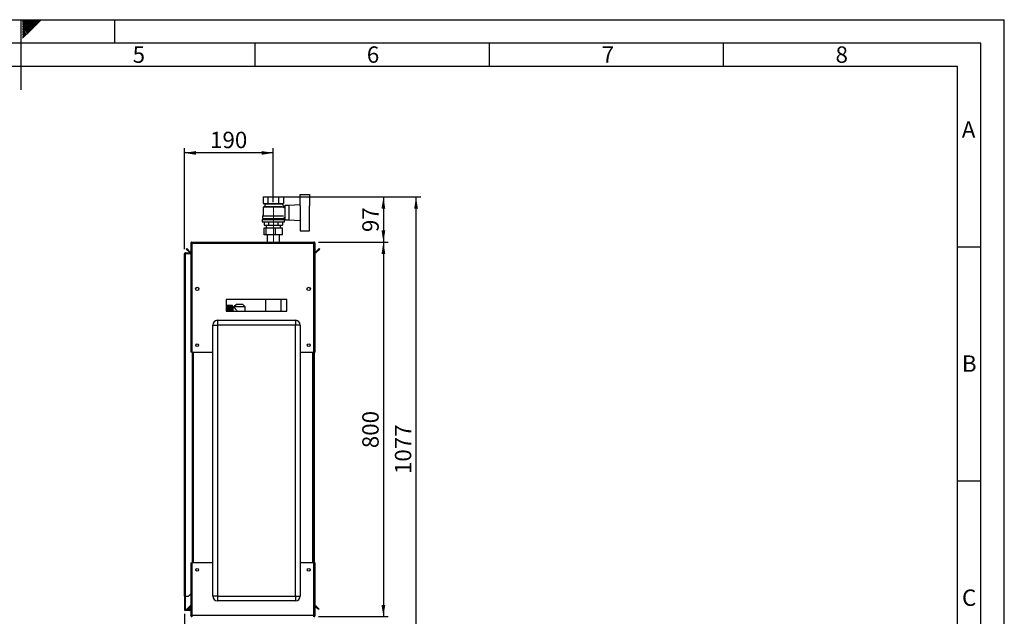
# Paper-space layout 'Blatt2' of a CAD drawing. Units: millimetres. Extents: x 0 to 420, y 0 to 297.
# Drawn here: x 210 to 420, y 170 to 297 of the extents above; entities that cross this region are included whole.
import ezdxf

# ---------------------------------------------------------------- set-up
doc = ezdxf.new("R2010")
doc.units = ezdxf.units.MM
doc.linetypes.add('CENTERX2', pattern=[20.32, 12.7, -2.54, 2.54, -2.54])
for name, color, linetype in [('1', 7, 'Continuous'), ('61', 7, 'Continuous'), ('62', 7, 'Continuous')]:
    doc.layers.add(name, color=color, linetype=linetype)
doc.styles.add('SLDTEXTSTYLE0', font='TXT', dxfattribs={"width": 0.75})
doc.styles.add('SLDTEXTSTYLE1', font='TXT', dxfattribs={"width": 0.605})
doc.dimstyles.new('SLDDIMSTYLE0', dxfattribs={"dimtxt": 3.5, "dimasz": 2.5, "dimexe": 0, "dimexo": 0.0625, "dimgap": 0.875, "dimtad": 1, "dimdec": 0, "dimlfac": 10, "dimrnd": 1e-09, "dimzin": 12, "dimdsep": 46, "dimtxsty": 'SLDTEXTSTYLE1', "dimsah": 1, "dimcen": 0.09, "dimadec": 0, "dimazin": 3, "dimtfac": 1, "dimtdec": 0, "dimtofl": 0, "dimtmove": 0, "dimatfit": 3, "dimfxl": 1, "dimfrac": 2, "dimtolj": 1, "dimtzin": 12, "dimarcsym": 0})
doc.dimstyles.new('SLDDIMSTYLE1', dxfattribs={"dimtxt": 3.5, "dimasz": 2.5, "dimexe": 0, "dimexo": 0.0625, "dimgap": 0.875, "dimtad": 1, "dimdec": 1, "dimlfac": 10, "dimrnd": 1e-09, "dimzin": 12, "dimdsep": 46, "dimtxsty": 'SLDTEXTSTYLE1', "dimsah": 1, "dimcen": 0.09, "dimadec": 0, "dimazin": 3, "dimtfac": 1, "dimtdec": 1, "dimtofl": 0, "dimtmove": 0, "dimatfit": 3, "dimfxl": 1, "dimfrac": 2, "dimtolj": 1, "dimtzin": 12, "dimarcsym": 0})
doc.dimstyles.new('SLDDIMSTYLE2', dxfattribs={"dimtxt": 3.5, "dimasz": 2.5, "dimexe": 0, "dimexo": 0.0625, "dimgap": 0.875, "dimtad": 1, "dimdec": 0, "dimlfac": 10, "dimrnd": 1e-09, "dimzin": 12, "dimdsep": 46, "dimtxsty": 'SLDTEXTSTYLE1', "dimsah": 1, "dimcen": 0.09, "dimadec": 0, "dimazin": 3, "dimtfac": 1, "dimtofl": 0, "dimtmove": 0, "dimatfit": 3, "dimfxl": 1, "dimfrac": 2, "dimtolj": 1, "dimtzin": 12, "dimarcsym": 0})
doc.dimstyles.new('SLDDIMSTYLE3', dxfattribs={"dimtxt": 3.5, "dimasz": 2.5, "dimexe": 0, "dimexo": 0.0625, "dimgap": 0.875, "dimtad": 1, "dimdec": 1, "dimlfac": 10, "dimrnd": 1e-09, "dimzin": 12, "dimdsep": 46, "dimtxsty": 'SLDTEXTSTYLE1', "dimsah": 1, "dimcen": 0.09, "dimadec": 0, "dimazin": 3, "dimtfac": 1, "dimtdec": 1, "dimtmove": 0, "dimatfit": 0, "dimfxl": 1, "dimfrac": 2, "dimtolj": 1, "dimtzin": 12, "dimarcsym": 0})

# ---------------------------------------------------------------- blocks, each defined once
blk = doc.blocks.new('_D_20')
at = {"layer": '1'}
for p, q in [((244.94, 170.06), (244.94, 138.96)), ((256.74, 161.08), (256.74, 138.96)), ((244.94, 139.96), (240.94, 139.96)), ((244.94, 139.96), (256.74, 139.96)), ((256.74, 139.96), (260.74, 139.96))]:
    blk.add_line(p, q, dxfattribs=at)
for points in [[(244.94, 139.96), (242.44, 140.36), (242.44, 139.56)], [(256.74, 139.96), (259.24, 139.56), (259.24, 140.36)]]:
    blk.add_solid(points, dxfattribs=at)
at = {"layer": '1', "insert": (246.83, 144.47), "char_height": 3.5, "attachment_point": 1, "style": 'SLDTEXTSTYLE1'}
blk.add_mtext('118', dxfattribs=at)
blk = doc.blocks.new('_D_21')
at = {"layer": '1'}
for p, q in [((244.94, 247.95), (244.94, 269.54)), ((263.94, 258.03), (263.94, 269.54)), ((263.94, 268.54), (244.94, 268.54))]:
    blk.add_line(p, q, dxfattribs=at)
for points in [[(244.94, 268.54), (247.44, 268.14), (247.44, 268.94)], [(263.94, 268.54), (261.44, 268.94), (261.44, 268.14)]]:
    blk.add_solid(points, dxfattribs=at)
at = {"layer": '1', "insert": (250.43, 273.06), "char_height": 3.5, "attachment_point": 1, "style": 'SLDTEXTSTYLE1'}
blk.add_mtext('190', dxfattribs=at)
blk = doc.blocks.new('_D_22')
at = {"layer": '1'}
for p, q in [((267.14, 259.13), (288.44, 259.13)), ((287.44, 259.13), (287.44, 249.48)), ((273.61, 249.48), (288.44, 249.48))]:
    blk.add_line(p, q, dxfattribs=at)
for points in [[(287.44, 259.13), (287.04, 256.63), (287.84, 256.63)], [(287.44, 249.48), (287.84, 251.98), (287.04, 251.98)]]:
    blk.add_solid(points, dxfattribs=at)
at = {"layer": '1', "insert": (282.93, 251.63), "char_height": 3.5, "attachment_point": 1, "rotation": 90, "style": 'SLDTEXTSTYLE1'}
blk.add_mtext('97', dxfattribs=at)
blk = doc.blocks.new('_D_23')
at = {"layer": '1'}
for p, q in [((273.61, 249.48), (288.44, 249.48)), ((287.44, 249.48), (287.44, 169.48)), ((273.61, 169.48), (288.44, 169.48))]:
    blk.add_line(p, q, dxfattribs=at)
for points in [[(287.44, 249.48), (287.04, 246.98), (287.84, 246.98)], [(287.44, 169.48), (287.84, 171.98), (287.04, 171.98)]]:
    blk.add_solid(points, dxfattribs=at)
at = {"layer": '1', "insert": (282.93, 205.47), "char_height": 3.5, "attachment_point": 1, "rotation": 90, "style": 'SLDTEXTSTYLE1'}
blk.add_mtext('800', dxfattribs=at)
blk = doc.blocks.new('_D_25')
at = {"layer": '1'}
for p, q in [((266.04, 259.13), (295.41, 259.13)), ((294.41, 151.44), (294.41, 259.13)), ((258.7, 151.44), (295.41, 151.44))]:
    blk.add_line(p, q, dxfattribs=at)
for points in [[(294.41, 259.13), (294.01, 256.63), (294.81, 256.63)], [(294.41, 151.44), (294.81, 153.94), (294.01, 153.94)]]:
    blk.add_solid(points, dxfattribs=at)
at = {"layer": '1', "insert": (289.89, 199.94), "char_height": 3.5, "attachment_point": 1, "rotation": 90, "style": 'SLDTEXTSTYLE1'}
blk.add_mtext('1077', dxfattribs=at)

psp = doc.layouts.new('Blatt2')

# ---------------------------------------------------------------- linework, layer by layer
at = {"color": 7, "linetype": 'Continuous', "lineweight": 30}
for p, q in [((261.748, 259.129), (261.748, 257.729)), ((261.748, 259.129), (262.845, 259.129)), ((262.845, 257.729), (262.845, 259.129)), ((262.845, 259.129), (265.039, 259.129)), ((265.039, 259.129), (265.039, 257.729)), ((265.039, 259.129), (266.136, 259.129)), ((266.136, 259.129), (266.136, 257.729)), ((269.642, 257.221), (269.642, 259.679)), ((269.642, 259.679), (271.642, 259.679)), ((271.642, 259.679), (271.642, 257.226)), ((262.142, 257.079), (261.742, 256.979)), ((261.742, 256.979), (261.742, 255.079)), ((266.137, 256.979), (261.742, 256.979)), ((261.748, 257.729), (262.845, 257.729)), ((262.042, 257.729), (262.142, 257.679)), ((262.142, 257.679), (262.142, 257.079)), ((262.142, 257.679), (265.742, 257.679)), ((262.142, 257.079), (265.736, 257.079)), ((262.845, 257.729), (265.039, 257.729)), ((265.039, 257.729), (266.136, 257.729)), ((266.345, 257.032), (265.736, 257.642)), ((265.742, 257.679), (265.842, 257.729)), ((265.742, 257.636), (265.742, 257.679)), ((265.942, 257.029), (265.942, 257.027)), ((266.342, 257.029), (265.942, 257.029)), ((266.137, 256.824), (266.345, 257.032)), ((266.342, 256.767), (266.342, 257.029)), ((266.392, 256.779), (266.342, 256.779)), ((267.242, 257.329), (266.392, 257.329)), ((266.392, 257.329), (266.392, 254.229)), ((269.642, 257.425), (267.242, 257.329)), ((267.242, 257.329), (267.242, 254.229)), ((269.742, 254.331), (269.742, 257.226)), ((271.642, 254.331), (271.642, 257.226)), ((271.662, 257.179), (271.642, 257.179)), ((271.662, 254.379), (271.662, 257.179)), ((261.642, 255.079), (261.642, 254.529)), ((261.642, 255.079), (266.128, 255.079)), ((261.642, 254.529), (266.242, 254.529)), ((261.842, 254.529), (261.842, 254.329)), ((266.042, 254.329), (266.042, 254.529)), ((266.242, 254.529), (266.242, 254.779)), ((266.242, 254.779), (266.392, 254.779)), ((271.642, 254.379), (271.662, 254.379)), ((261.592, 254.329), (261.592, 253.829)), ((261.592, 254.329), (266.292, 254.329)), ((261.592, 253.829), (266.292, 253.829)), ((261.951, 251.019), (261.951, 252.519)), ((261.951, 252.519), (262.429, 252.519)), ((261.979, 253.829), (261.979, 253.129)), ((261.979, 253.129), (262.96, 253.129)), ((262.429, 251.019), (262.429, 252.519)), ((262.429, 252.519), (264.42, 252.519)), ((262.442, 253.129), (262.442, 252.519)), ((262.96, 253.129), (262.96, 253.829)), ((262.96, 253.129), (264.923, 253.129)), ((264.42, 251.019), (264.42, 252.519)), ((264.42, 252.519), (265.933, 252.519)), ((264.923, 253.829), (264.923, 253.129)), ((264.923, 253.129), (265.905, 253.129)), ((265.442, 252.519), (265.442, 253.129)), ((265.905, 253.829), (265.905, 253.129)), ((265.933, 251.019), (265.933, 252.519)), ((266.292, 253.829), (266.292, 254.329)), ((266.392, 254.229), (267.242, 254.229)), ((267.242, 254.229), (269.642, 254.133)), ((269.642, 254.337), (269.642, 251.879)), ((271.642, 251.879), (271.642, 254.331)), ((262.429, 251.019), (261.951, 251.019)), ((264.42, 251.019), (262.429, 251.019)), ((262.642, 251.019), (262.642, 249.479)), ((265.933, 251.019), (264.42, 251.019)), ((265.242, 249.479), (265.242, 251.019)), ((269.642, 251.879), (271.642, 251.879)), ((245.343, 248.003), (245.449, 248.109)), ((246.205, 247.352), (245.449, 248.109)), ((246.342, 249.249), (246.492, 249.249)), ((246.342, 249.249), (246.342, 249.178)), ((246.342, 249.178), (246.342, 225.979)), ((246.492, 249.249), (246.492, 249.233)), ((246.572, 249.479), (246.572, 249.249)), ((246.572, 249.479), (272.612, 249.479)), ((246.572, 249.249), (246.572, 225.979)), ((246.572, 249.249), (272.612, 249.249)), ((272.612, 249.249), (272.612, 249.479)), ((272.612, 225.979), (272.612, 249.249)), ((272.842, 249.249), (272.692, 249.249)), ((272.692, 249.233), (272.692, 249.249)), ((272.842, 249.178), (272.842, 249.249)), ((272.842, 225.979), (272.842, 249.178)), ((273.735, 248.109), (272.978, 247.352)), ((273.841, 248.003), (273.735, 248.109)), ((244.942, 246.949), (245.172, 246.949)), ((244.942, 173.829), (244.942, 246.949)), ((245.172, 247.029), (245.172, 247.179)), ((245.172, 247.179), (246.342, 247.179)), ((245.172, 247.029), (246.342, 247.029)), ((245.172, 173.829), (245.172, 246.949)), ((246.342, 246.949), (245.172, 246.949)), ((246.099, 247.246), (245.343, 248.003)), ((246.205, 247.352), (246.099, 247.246)), ((272.978, 247.352), (273.084, 247.246)), ((273.841, 248.003), (273.084, 247.246)), ((247.992, 239.678), (247.992, 239.28)), ((271.192, 239.28), (271.192, 239.678)), ((266.842, 237.229), (253.842, 237.229)), ((253.842, 237.229), (253.842, 234.729)), ((255.202, 235.964), (254.102, 235.964)), ((254.102, 235.964), (254.952, 235.964)), ((254.102, 235.964), (254.102, 235.964)), ((254.102, 235.964), (254.102, 235.959)), ((254.102, 235.956), (254.102, 235.959)), ((254.952, 235.959), (254.102, 235.959)), ((254.102, 235.956), (254.952, 235.956)), ((254.102, 235.956), (254.102, 235.943)), ((254.102, 235.936), (254.102, 235.943)), ((254.952, 235.943), (254.102, 235.943)), ((254.102, 235.936), (254.952, 235.936)), ((254.102, 235.936), (254.102, 235.914)), ((254.102, 235.904), (254.102, 235.914)), ((254.952, 235.914), (254.102, 235.914)), ((254.102, 235.904), (254.952, 235.904)), ((254.102, 235.904), (254.102, 235.874)), ((254.102, 235.861), (254.102, 235.874)), ((254.952, 235.874), (254.102, 235.874)), ((254.102, 235.861), (254.952, 235.861)), ((254.102, 235.861), (254.102, 235.823)), ((254.102, 235.806), (254.102, 235.823)), ((254.952, 235.823), (254.102, 235.823)), ((254.102, 235.806), (254.952, 235.806)), ((254.102, 235.806), (254.102, 235.76)), ((254.102, 235.741), (254.102, 235.76)), ((254.952, 235.76), (254.102, 235.76)), ((254.102, 235.741), (254.952, 235.741)), ((254.102, 235.741), (254.102, 235.687)), ((254.102, 235.665), (254.102, 235.687)), ((254.952, 235.687), (254.102, 235.687)), ((254.102, 235.665), (254.952, 235.665)), ((254.102, 235.665), (254.102, 235.604)), ((254.102, 235.58), (254.102, 235.604)), ((254.952, 235.604), (254.102, 235.604)), ((254.102, 235.58), (254.952, 235.58)), ((254.102, 235.58), (254.102, 235.512)), ((254.102, 235.485), (254.102, 235.512)), ((254.952, 235.512), (254.102, 235.512)), ((254.102, 235.485), (254.952, 235.485)), ((254.102, 235.485), (254.102, 235.412)), ((254.952, 235.959), (254.952, 235.964)), ((254.952, 235.943), (254.952, 235.956)), ((254.952, 235.914), (254.952, 235.936)), ((254.952, 235.874), (254.952, 235.904)), ((254.952, 235.823), (254.952, 235.861)), ((254.952, 235.76), (254.952, 235.806)), ((254.952, 235.687), (254.952, 235.741)), ((254.952, 235.604), (254.952, 235.665)), ((254.952, 235.512), (254.952, 235.58)), ((254.952, 235.412), (254.952, 235.485)), ((255.202, 234.729), (255.202, 235.964)), ((255.533, 235.569), (255.302, 235.569)), ((256.046, 236.18), (255.527, 235.679)), ((255.527, 235.679), (255.527, 235.562)), ((257.957, 235.679), (255.527, 235.679)), ((257.438, 236.18), (256.046, 236.18)), ((257.957, 235.679), (257.438, 236.18)), ((257.957, 234.729), (257.957, 235.679)), ((262.255, 237.229), (262.255, 234.729)), ((265.628, 234.729), (265.628, 237.229)), ((266.842, 234.729), (266.842, 237.229)), ((253.842, 234.729), (266.842, 234.729)), ((254.102, 235.382), (254.102, 235.412)), ((254.952, 235.412), (254.102, 235.412)), ((254.102, 235.382), (254.952, 235.382)), ((254.102, 235.382), (254.102, 235.303)), ((254.102, 235.272), (254.102, 235.303)), ((254.952, 235.303), (254.102, 235.303)), ((254.102, 235.272), (254.952, 235.272)), ((254.102, 235.272), (254.102, 235.188)), ((254.102, 235.155), (254.102, 235.188)), ((254.952, 235.188), (254.102, 235.188)), ((254.102, 235.155), (254.952, 235.155)), ((254.102, 235.155), (254.102, 235.067)), ((254.102, 235.033), (254.102, 235.067)), ((254.952, 235.067), (254.102, 235.067)), ((254.102, 235.033), (254.952, 235.033)), ((254.102, 235.033), (254.102, 234.942)), ((254.102, 234.906), (254.102, 234.942)), ((254.952, 234.942), (254.102, 234.942)), ((254.102, 234.906), (254.952, 234.906)), ((254.102, 234.906), (254.102, 234.812)), ((254.102, 234.775), (254.102, 234.812)), ((254.952, 234.812), (254.102, 234.812)), ((254.102, 234.775), (254.952, 234.775)), ((254.102, 234.775), (254.102, 234.729)), ((254.952, 235.303), (254.952, 235.382)), ((254.952, 235.188), (254.952, 235.272)), ((254.952, 235.067), (254.952, 235.155)), ((254.952, 234.942), (254.952, 235.033)), ((254.952, 234.812), (254.952, 234.906)), ((254.952, 234.729), (254.952, 234.775)), ((250.992, 173.879), (250.992, 231.779)), ((250.992, 231.779), (251.992, 231.779)), ((251.992, 232.779), (251.992, 231.779)), ((251.992, 232.779), (268.692, 232.779)), ((251.992, 231.779), (251.992, 173.879)), ((268.692, 231.779), (251.992, 231.779)), ((268.692, 232.779), (268.692, 231.779)), ((268.692, 173.879), (268.692, 231.779)), ((269.692, 231.779), (268.692, 231.779)), ((269.692, 231.779), (269.692, 173.879)), ((246.572, 225.979), (246.342, 225.979)), ((246.572, 225.979), (250.992, 225.979)), ((246.592, 225.979), (246.592, 180.979)), ((269.692, 225.979), (272.612, 225.979)), ((272.592, 180.979), (272.592, 225.979)), ((272.842, 225.979), (272.612, 225.979)), ((272.692, 225.979), (272.692, 180.979)), ((246.342, 180.979), (246.342, 169.779)), ((246.342, 180.979), (246.572, 180.979)), ((246.572, 180.979), (246.572, 169.709)), ((250.992, 180.979), (246.572, 180.979)), ((272.612, 180.979), (269.692, 180.979)), ((272.612, 169.709), (272.612, 180.979)), ((272.612, 180.979), (272.842, 180.979)), ((272.842, 169.779), (272.842, 180.979)), ((245.172, 173.829), (244.942, 173.829)), ((244.942, 173.829), (244.942, 173.814)), ((245.092, 173.814), (244.942, 173.814)), ((244.942, 173.814), (244.942, 171.059)), ((245.092, 173.814), (245.092, 173.829)), ((245.092, 173.814), (245.092, 171.059)), ((245.172, 173.829), (245.842, 173.829)), ((245.842, 173.829), (246.342, 174.329)), ((251.992, 173.879), (250.992, 173.879)), ((251.992, 173.879), (251.992, 172.879)), ((251.992, 173.879), (268.692, 173.879)), ((268.692, 172.879), (251.992, 172.879)), ((268.692, 173.879), (268.692, 172.879)), ((268.692, 173.879), (269.692, 173.879)), ((245.092, 171.059), (244.942, 171.059)), ((245.172, 170.979), (245.172, 170.829)), ((246.112, 170.979), (245.172, 170.979)), ((246.112, 170.829), (245.172, 170.829)), ((245.519, 171.132), (246.099, 171.711)), ((245.519, 171.132), (245.625, 171.025)), ((245.625, 171.025), (246.192, 171.592)), ((246.112, 170.979), (246.112, 170.829)), ((246.342, 171.729), (246.192, 171.729)), ((246.192, 171.729), (246.192, 171.059)), ((246.192, 171.059), (246.342, 171.059)), ((272.978, 171.605), (273.084, 171.711)), ((272.978, 171.605), (273.558, 171.025)), ((273.084, 171.711), (273.664, 171.132)), ((273.664, 171.132), (273.558, 171.025)), ((246.342, 169.779), (246.342, 169.709)), ((246.342, 169.709), (246.492, 169.709)), ((246.492, 169.725), (246.492, 169.709)), ((272.612, 169.709), (246.572, 169.709)), ((246.572, 169.709), (246.572, 169.479)), ((272.612, 169.479), (272.612, 169.709)), ((272.692, 169.709), (272.692, 169.725)), ((272.842, 169.709), (272.692, 169.709)), ((272.842, 169.709), (272.842, 169.779))]:
    psp.add_line(p, q, dxfattribs=at)
at = {"color": 1, "linetype": 'Continuous', "lineweight": 30}
for p, q in [((255.302, 235.569), (255.302, 234.729)), ((246.822, 225.979), (246.822, 180.979)), ((272.362, 180.979), (272.362, 225.979)), ((246.192, 171.619), (246.099, 171.711))]:
    psp.add_line(p, q, dxfattribs=at)
at = {"color": 7, "linetype": 'Continuous', "lineweight": 30}
for centre, radius in [((247.692, 239.479), 0.36), ((271.492, 239.479), 0.36), ((247.692, 227.479), 0.3), ((271.492, 227.479), 0.3), ((247.692, 179.479), 0.3), ((271.492, 179.479), 0.3)]:
    psp.add_circle(centre, radius, dxfattribs=at)
for centre, radius, start, end in [((246.262, 247.409), 0.23, 225, 290.35441), ((246.262, 247.409), 0.08, 225, 0), ((272.922, 247.409), 0.08, 180, 315), ((272.922, 247.409), 0.23, 249.64559, 315), ((255.302, 235.669), 0.1, 180, 270), ((251.992, 231.779), 1, 90, 180), ((268.692, 231.779), 1, 0, 90), ((251.992, 173.879), 1, 180, 270), ((268.692, 173.879), 1, 270, 0), ((245.172, 171.059), 0.23, 180, 270), ((245.172, 171.059), 0.08, 180, 270), ((246.262, 171.549), 0.23, 69.64559, 135), ((246.112, 171.059), 0.23, 270, 360), ((246.112, 171.059), 0.08, 270, 0), ((272.922, 171.549), 0.23, 45, 110.35441), ((272.922, 171.549), 0.08, 45, 180)]:
    psp.add_arc(centre, radius, start, end, dxfattribs=at)
for points, knots in [([(246.572, 249.479), (246.547, 249.476), (246.495, 249.471), (246.426, 249.432), (246.373, 249.372), (246.345, 249.307), (246.343, 249.265), (246.342, 249.249)], [0, 0, 0, 0, 0.209052, 0.427821, 0.6465923, 0.8653635, 1, 1, 1, 1]), ([(246.342, 249.178), (246.344, 249.183), (246.349, 249.193), (246.389, 249.208), (246.448, 249.224), (246.513, 249.237), (246.556, 249.246), (246.572, 249.249)], [0, 0, 0, 0, 0.209052, 0.427821, 0.6465923, 0.8653635, 1, 1, 1, 1]), ([(246.572, 249.329), (246.56, 249.327), (246.538, 249.324), (246.511, 249.304), (246.495, 249.278), (246.493, 249.258), (246.492, 249.249)], [0, 0, 0, 0, 0.2841548, 0.5309932, 0.7777477, 1, 1, 1, 1]), ([(272.842, 249.249), (272.839, 249.274), (272.834, 249.325), (272.795, 249.395), (272.735, 249.448), (272.67, 249.475), (272.628, 249.478), (272.612, 249.479)], [0, 0, 0, 0, 0.20905204, 0.42782096, 0.64659232, 0.86536355, 1, 1, 1, 1]), ([(272.692, 249.249), (272.69, 249.261), (272.687, 249.283), (272.667, 249.309), (272.641, 249.326), (272.621, 249.328), (272.612, 249.329)], [0, 0, 0, 0, 0.2841548, 0.5309932, 0.7777477, 1, 1, 1, 1]), ([(272.612, 249.249), (272.637, 249.244), (272.688, 249.234), (272.758, 249.218), (272.811, 249.203), (272.838, 249.19), (272.841, 249.181), (272.842, 249.178)], [0, 0, 0, 0, 0.209052, 0.427821, 0.6465923, 0.8653635, 1, 1, 1, 1]), ([(245.172, 247.179), (245.141, 247.175), (245.08, 247.168), (245.003, 247.113), (244.951, 247.036), (244.945, 246.977), (244.942, 246.949)], [0, 0, 0, 0, 0.2547182, 0.5096101, 0.7645031, 1, 1, 1, 1]), ([(245.172, 247.029), (245.162, 247.028), (245.144, 247.026), (245.119, 247.011), (245.101, 246.989), (245.093, 246.966), (245.092, 246.953), (245.092, 246.949)], [0, 0, 0, 0, 0.2218699, 0.4500799, 0.6732284, 0.9028289, 1, 1, 1, 1]), ([(255.533, 235.562), (255.531, 235.564), (255.52, 235.576), (255.569, 235.523), (255.657, 235.425), (255.77, 235.296), (255.884, 235.162), (256.005, 235.007), (256.11, 234.866), (256.157, 234.764), (256.173, 234.729)], [0, 0, 0, 0, 0.0363722, 0.2090324, 0.3860439, 0.5177461, 0.6532092, 0.7885967, 0.9268139, 1, 1, 1, 1]), ([(246.572, 169.709), (246.547, 169.714), (246.495, 169.724), (246.426, 169.739), (246.373, 169.754), (246.345, 169.768), (246.343, 169.776), (246.342, 169.779)], [0, 0, 0, 0, 0.20905204, 0.42782096, 0.64659232, 0.86536355, 1, 1, 1, 1]), ([(246.342, 169.709), (246.344, 169.684), (246.349, 169.632), (246.389, 169.563), (246.448, 169.51), (246.513, 169.482), (246.556, 169.48), (246.572, 169.479)], [0, 0, 0, 0, 0.209052, 0.427821, 0.6465923, 0.8653635, 1, 1, 1, 1]), ([(246.492, 169.709), (246.493, 169.697), (246.496, 169.675), (246.517, 169.648), (246.543, 169.632), (246.562, 169.63), (246.572, 169.629)], [0, 0, 0, 0, 0.2841548, 0.5309932, 0.7777477, 1, 1, 1, 1]), ([(272.842, 169.779), (272.839, 169.775), (272.834, 169.764), (272.795, 169.749), (272.735, 169.734), (272.67, 169.72), (272.628, 169.712), (272.612, 169.709)], [0, 0, 0, 0, 0.20905204, 0.42782096, 0.64659232, 0.86536355, 1, 1, 1, 1]), ([(272.612, 169.479), (272.618, 169.479), (272.637, 169.479), (272.662, 169.484), (272.687, 169.491), (272.709, 169.5), (272.733, 169.512), (272.753, 169.527), (272.77, 169.541), (272.784, 169.555), (272.796, 169.571), (272.806, 169.586), (272.816, 169.603), (272.825, 169.621), (272.832, 169.641), (272.836, 169.658), (272.84, 169.676), (272.842, 169.693), (272.842, 169.705), (272.842, 169.709)], [0, 0, 0, 0, 0.0516839, 0.156141, 0.2090155, 0.2732365, 0.3518071, 0.4278674, 0.4817552, 0.5361468, 0.591199, 0.6467747, 0.687173, 0.7550479, 0.8101002, 0.8656758, 0.8991053, 0.9662553, 1, 1, 1, 1]), ([(272.612, 169.629), (272.615, 169.629), (272.621, 169.629), (272.629, 169.631), (272.638, 169.633), (272.648, 169.637), (272.658, 169.643), (272.666, 169.649), (272.671, 169.655), (272.676, 169.661), (272.68, 169.667), (272.684, 169.674), (272.687, 169.681), (272.69, 169.69), (272.692, 169.699), (272.692, 169.706), (272.692, 169.709)], [0, 0, 0, 0, 0.0694649, 0.1395671, 0.2117063, 0.28456, 0.4061008, 0.4684619, 0.5312826, 0.592094, 0.6533312, 0.7152275, 0.7780259, 0.8329814, 0.9439214, 1, 1, 1, 1])]:
    psp.add_open_spline(points, degree=3, knots=knots, dxfattribs=at)
at = {"layer": '1', "linetype": 'CENTERX2', "lineweight": 0}
psp.add_line((263.942, 257.033), (263.942, 249.483), dxfattribs=at)
at = {"layer": '61'}
for p in [(0, 297), (420, 0)]:
    psp.add_line(p, (420, 297), dxfattribs=at)
at = {"layer": '61', "color": 7, "linetype": 'Continuous', "lineweight": 30}
for p, q in [((415, 292), (5, 292)), ((415, 5), (415, 292))]:
    psp.add_line(p, q, dxfattribs=at)
at = {"layer": '61', "color": 7, "linetype": 'Continuous'}
for p, q in [((410, 287), (10, 287)), ((410, 47.454), (410, 287))]:
    psp.add_line(p, q, dxfattribs=at)
at = {"layer": '62', "color": 7, "linetype": 'Continuous'}
for p, q in [((210, 297), (210, 282)), ((210.42, 296.561), (210.859, 297)), ((210.42, 296.914), (210.506, 297)), ((210.49, 296.277), (211.213, 297)), ((210.667, 296.1), (211.566, 297)), ((210.844, 295.924), (211.92, 297)), ((211.02, 295.747), (212.274, 297)), ((211.197, 295.57), (212.627, 297)), ((211.374, 295.393), (212.981, 297)), ((211.551, 295.216), (213.334, 297)), ((211.728, 295.04), (213.688, 297)), ((211.904, 294.863), (214.041, 297)), ((212.081, 294.686), (214.395, 297)), ((230, 297), (230, 292)), ((210.42, 296.207), (210.49, 296.277)), ((210.42, 295.853), (210.667, 296.1)), ((210.42, 295.5), (210.844, 295.924)), ((210.42, 295.146), (211.02, 295.747)), ((210.42, 294.793), (211.197, 295.57)), ((210.42, 294.439), (211.374, 295.393)), ((210.42, 294.086), (211.551, 295.216)), ((210.42, 293.732), (211.728, 295.04)), ((210.42, 293.379), (211.904, 294.863)), ((210.42, 293.025), (212.081, 294.686)), ((260, 292), (260, 287)), ((310, 292), (310, 287)), ((360, 292), (360, 287)), ((410, 248.5), (415, 248.5)), ((410, 198.5), (415, 198.5))]:
    psp.add_line(p, q, dxfattribs=at)

# ---------------------------------------------------------------- texts
at = {"layer": '62', "char_height": 3.5, "attachment_point": 2, "style": 'SLDTEXTSTYLE0'}
for s, insert in [('5', (235.232, 291.29)), ('6', (285.229, 291.29)), ('7', (335.368, 291.29)), ('8', (385.293, 291.29)), ('A', (412.374, 275.29)), ('B', (412.515, 225.29)), ('C', (412.495, 175.29))]:
    psp.add_mtext(s, dxfattribs=dict(at, insert=insert))

# ---------------------------------------------------------------- dimensions: what is measured, and where the dimension line sits
at = {"layer": '1'}
for base, p1, p2, dimstyle, picture, middle in [((244.942, 268.544), (263.942, 257.033), (244.942, 246.949), 'SLDDIMSTYLE1', '_D_21', (254.442, 268.544)), ((256.742, 139.955), (244.942, 171.059), (256.742, 162.079), 'SLDDIMSTYLE3', '_D_20', (250.842, 139.955))]:
    dim = psp.add_linear_dim(base=base, p1=p1, p2=p2, dimstyle=dimstyle, dxfattribs=at)
    dim.commit()
    dim.dimension.update_dxf_attribs({"geometry": picture, "text_midpoint": middle, "dimtype": 160})
for base, p1, p2, dimstyle, picture, middle in [((294.406, 259.129), (257.702, 151.441), (265.039, 259.129), 'SLDDIMSTYLE2', '_D_25', (294.406, 205.285)), ((287.440240355, 249.478752209), (266.135693638, 259.128752209), (272.611762615, 249.478752209), 'SLDDIMSTYLE0', '_D_22', (287.440240355, 254.303752209)), ((287.44, 169.479), (272.612, 249.479), (272.612, 169.479), 'SLDDIMSTYLE1', '_D_23', (287.44, 209.479))]:
    dim = psp.add_linear_dim(base=base, p1=p1, p2=p2, angle=90, dimstyle=dimstyle, dxfattribs=at)
    dim.commit()
    dim.dimension.update_dxf_attribs({"geometry": picture, "text_midpoint": middle, "dimtype": 160})

doc.saveas('drawing.dxf')
